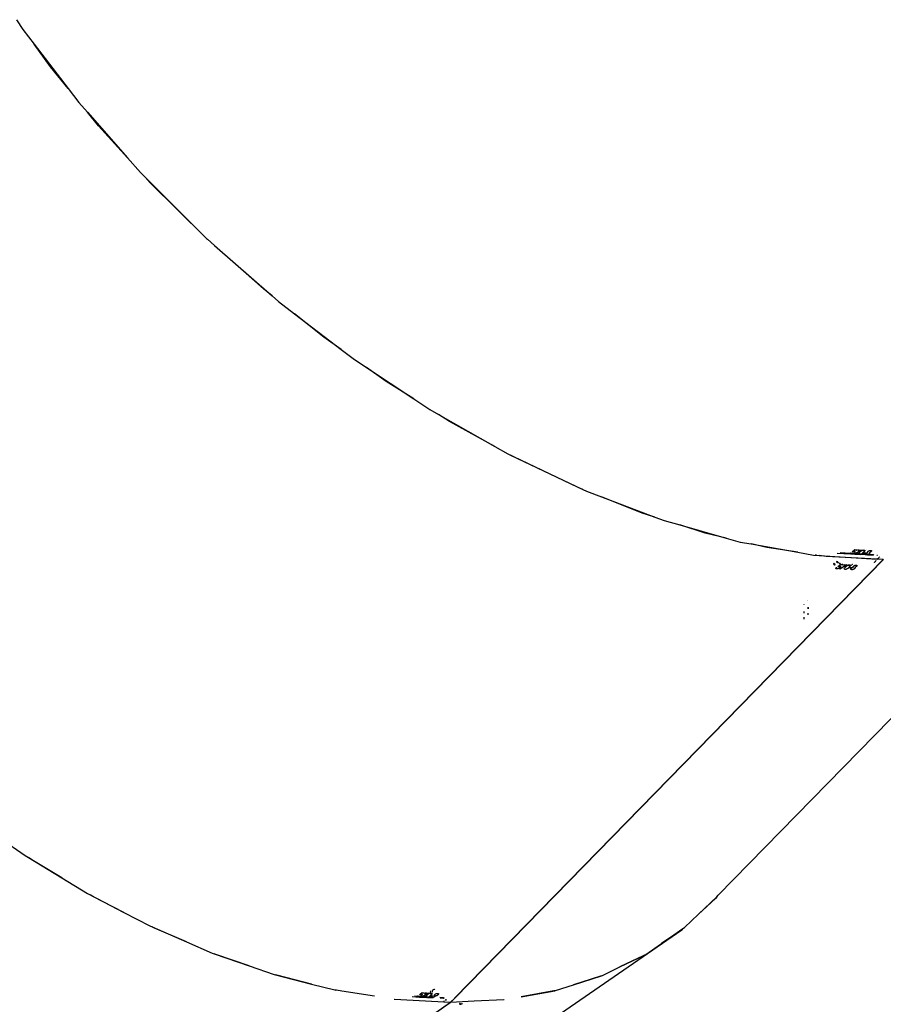
# Model space of a CAD drawing. Units: millimetres. Extents: x -224 to 7019, y -438 to 2373.
# Drawn here: x 3647 to 3688, y 1720 to 1767 of the extents above; entities that cross this region are included whole.
import ezdxf

# ---------------------------------------------------------------- set-up
doc = ezdxf.new("R2010")
doc.units = ezdxf.units.MM
doc.header["$LTSCALE"] = 45
doc.layers.add('VP-SIDE', color=50, linetype='Continuous', plot=False)

# ---------------------------------------------------------------- blocks, each defined once
blk = doc.blocks.new('Q6_side')
at = {"color": 0}
for p, q in [((2961.608, 1766.548), (2961.918, 1766.079)), ((2961.918, 1766.079), (2962.439, 1765.4)), ((2963.22, 1764.321), (2962.439, 1765.4)), ((2962.439, 1765.4), (2964.046, 1763.305)), ((2964.046, 1763.305), (2963.22, 1764.321)), ((2964.046, 1763.305), (2964.557, 1762.639)), ((2964.557, 1762.639), (2964.962, 1762.178)), ((2965.486, 1761.535), (2964.962, 1762.178)), ((2964.962, 1762.178), (2966.862, 1760.021)), ((2966.862, 1760.021), (2965.486, 1761.535)), ((2966.862, 1760.021), (2967.475, 1759.324)), ((2967.475, 1759.324), (2967.683, 1759.117)), ((2967.932, 1758.843), (2967.683, 1759.117)), ((2967.683, 1759.117), (2970.537, 1756.268)), ((2970.537, 1756.268), (2967.932, 1758.843)), ((2970.592, 1756.219), (2970.537, 1756.268)), ((2970.592, 1756.219), (2970.634, 1756.177)), ((2970.634, 1756.177), (2970.967, 1755.886)), ((2973.278, 1753.833), (2970.967, 1755.886)), ((2970.967, 1755.886), (2973.688, 1753.506)), ((2973.688, 1753.506), (2973.278, 1753.833)), ((2973.688, 1753.506), (2973.995, 1753.238)), ((2973.995, 1753.238), (2974.748, 1752.661)), ((2976.131, 1751.559), (2974.748, 1752.661)), ((2974.748, 1752.661), (2976.945, 1750.979)), ((2976.945, 1750.979), (2976.131, 1751.559)), ((2976.945, 1750.979), (2977.511, 1750.546)), ((2977.511, 1750.546), (2978.149, 1750.121)), ((2979.07, 1749.466), (2978.149, 1750.121)), ((2978.149, 1750.121), (2980.378, 1748.641)), ((2980.378, 1748.641), (2979.07, 1749.466)), ((2980.378, 1748.641), (2981.138, 1748.135)), ((2981.138, 1748.135), (2981.543, 1747.905)), ((2982.071, 1747.572), (2981.543, 1747.905)), ((2981.543, 1747.905), (2984.203, 1746.394)), ((2984.203, 1746.394), (2982.071, 1747.572)), ((2984.203, 1746.394), (2984.829, 1746.038)), ((2984.829, 1746.038), (2984.953, 1745.98)), ((2985.106, 1745.895), (2984.953, 1745.98)), ((2984.953, 1745.98), (2988.363, 1744.364)), ((2988.149, 1744.449), (2985.106, 1745.895)), ((3014.914, 1745.807), (2994.767, 1725.194)), ((2988.363, 1744.364), (2988.149, 1744.449)), ((2988.363, 1744.364), (2988.535, 1744.282)), ((2988.535, 1744.282), (2989.244, 1744.013)), ((2991.173, 1743.246), (2989.244, 1744.013)), ((2989.244, 1744.013), (2991.762, 1743.059)), ((2991.762, 1743.059), (2991.173, 1743.246)), ((2991.762, 1743.059), (2992.209, 1742.889)), ((2992.209, 1742.889), (2992.943, 1742.683)), ((2994.152, 1742.298), (2992.943, 1742.683)), ((2992.943, 1742.683), (2995.136, 1742.065)), ((2995.136, 1742.065), (2994.152, 1742.298)), ((2995.136, 1742.065), (2995.801, 1741.878)), ((2995.801, 1741.878), (2996.321, 1741.786)), ((2997.059, 1741.612), (2996.321, 1741.786)), ((2996.321, 1741.786), (2998.524, 1741.394)), ((2998.524, 1741.394), (2997.059, 1741.612)), ((2998.524, 1741.394), (2999.266, 1741.262)), ((2999.266, 1741.262), (2999.525, 1741.245)), ((2999.402, 1741.263), (2999.358, 1741.27)), ((2999.869, 1741.194), (2999.525, 1741.245)), ((2999.525, 1741.245), (3002.275, 1741.064)), ((3002.275, 1741.064), (2999.869, 1741.194)), ((3000.376, 1741.358), (3001.009, 1741.322)), ((3001.004, 1741.34), (3000.524, 1741.371)), ((3001.004, 1741.344), (3001.011, 1741.359)), ((3001.004, 1741.34), (3001.004, 1741.344)), ((3001.005, 1741.328), (3001.004, 1741.34)), ((3001.043, 1741.336), (3001.004, 1741.34)), ((3001.009, 1741.322), (3001.005, 1741.328)), ((3001.018, 1741.315), (3001.009, 1741.322)), ((3001.009, 1741.322), (3001.104, 1741.317)), ((3001.011, 1741.359), (3001.014, 1741.364)), ((3001.014, 1741.364), (3001.02, 1741.372)), ((3001.024, 1741.313), (3001.018, 1741.315)), ((3001.02, 1741.372), (3001.043, 1741.371)), ((3001.042, 1741.309), (3001.024, 1741.313)), ((3001.036, 1741.358), (3001.035, 1741.354)), ((3001.035, 1741.354), (3001.035, 1741.346)), ((3001.035, 1741.346), (3001.036, 1741.343)), ((3001.043, 1741.371), (3001.036, 1741.358)), ((3001.036, 1741.343), (3001.043, 1741.336)), ((3001.058, 1741.309), (3001.042, 1741.309)), ((3001.043, 1741.336), (3001.047, 1741.334)), ((3001.047, 1741.334), (3001.058, 1741.331)), ((3001.058, 1741.331), (3001.064, 1741.33)), ((3001.065, 1741.31), (3001.058, 1741.309)), ((3001.064, 1741.33), (3001.082, 1741.331)), ((3001.09, 1741.313), (3001.065, 1741.31)), ((3001.082, 1741.331), (3001.09, 1741.332)), ((3001.09, 1741.332), (3001.109, 1741.336)), ((3001.104, 1741.317), (3001.09, 1741.313)), ((3001.095, 1741.42), (3001.221, 1741.52)), ((3001.13, 1741.425), (3001.095, 1741.42)), ((3001.107, 1741.318), (3001.104, 1741.317)), ((3001.128, 1741.326), (3001.107, 1741.318)), ((3001.107, 1741.318), (3001.165, 1741.315)), ((3001.109, 1741.336), (3001.119, 1741.34)), ((3001.138, 1741.331), (3001.109, 1741.336)), ((3001.119, 1741.34), (3001.139, 1741.348)), ((3001.138, 1741.331), (3001.128, 1741.326)), ((3001.162, 1741.427), (3001.13, 1741.425)), ((3001.145, 1741.334), (3001.138, 1741.331)), ((3001.139, 1741.348), (3001.147, 1741.353)), ((3001.169, 1741.349), (3001.145, 1741.334)), ((3001.147, 1741.353), (3001.162, 1741.363)), ((3001.218, 1741.498), (3001.152, 1741.445)), ((3001.152, 1741.445), (3001.17, 1741.447)), ((3001.177, 1741.424), (3001.162, 1741.427)), ((3001.162, 1741.363), (3001.17, 1741.369)), ((3001.18, 1741.356), (3001.169, 1741.349)), ((3001.17, 1741.447), (3001.186, 1741.447)), ((3001.17, 1741.369), (3001.179, 1741.377)), ((3001.179, 1741.424), (3001.177, 1741.424)), ((3001.189, 1741.418), (3001.179, 1741.424)), ((3001.179, 1741.377), (3001.189, 1741.389)), ((3001.202, 1741.375), (3001.18, 1741.356)), ((3001.186, 1741.447), (3001.206, 1741.444)), ((3001.186, 1741.309), (3001.194, 1741.314)), ((3001.197, 1741.299), (3001.186, 1741.309)), ((3001.191, 1741.416), (3001.189, 1741.418)), ((3001.189, 1741.389), (3001.193, 1741.397)), ((3001.195, 1741.409), (3001.191, 1741.416)), ((3001.193, 1741.397), (3001.195, 1741.405)), ((3001.194, 1741.314), (3001.214, 1741.326)), ((3001.194, 1741.314), (3001.219, 1741.312)), ((3001.195, 1741.405), (3001.195, 1741.409)), ((3001.219, 1741.312), (3001.197, 1741.299)), ((3001.217, 1741.394), (3001.202, 1741.375)), ((3001.206, 1741.444), (3001.212, 1741.441)), ((3001.212, 1741.441), (3001.221, 1741.434)), ((3001.214, 1741.326), (3001.476, 1741.482)), ((3001.239, 1741.324), (3001.214, 1741.326)), ((3001.221, 1741.401), (3001.217, 1741.394)), ((3001.3, 1741.499), (3001.218, 1741.498)), ((3001.239, 1741.324), (3001.219, 1741.312)), ((3001.219, 1741.312), (3001.405, 1741.302)), ((3001.221, 1741.52), (3001.298, 1741.511)), ((3001.221, 1741.434), (3001.224, 1741.43)), ((3001.226, 1741.414), (3001.221, 1741.401)), ((3001.224, 1741.43), (3001.226, 1741.418)), ((3001.226, 1741.418), (3001.226, 1741.414)), ((3001.535, 1741.5), (3001.239, 1741.324)), ((3001.403, 1741.314), (3001.239, 1741.324)), ((3001.298, 1741.514), (3001.298, 1741.511)), ((3001.298, 1741.511), (3001.326, 1741.513)), ((3001.298, 1741.511), (3001.3, 1741.499)), ((3001.3, 1741.499), (3001.303, 1741.494)), ((3001.303, 1741.494), (3001.305, 1741.492)), ((3001.326, 1741.513), (3001.305, 1741.492)), ((3001.358, 1741.489), (3001.378, 1741.51)), ((3001.376, 1741.488), (3001.358, 1741.489)), ((3001.376, 1741.488), (3001.387, 1741.491)), ((3001.378, 1741.51), (3001.426, 1741.507)), ((3001.387, 1741.491), (3001.402, 1741.496)), ((3001.476, 1741.482), (3001.387, 1741.491)), ((3001.402, 1741.496), (3001.426, 1741.507)), ((3001.403, 1741.317), (3001.41, 1741.337)), ((3001.403, 1741.314), (3001.403, 1741.317)), ((3001.405, 1741.302), (3001.403, 1741.314)), ((3001.523, 1741.306), (3001.403, 1741.314)), ((3001.408, 1741.297), (3001.405, 1741.302)), ((3001.417, 1741.29), (3001.408, 1741.297)), ((3001.408, 1741.297), (3001.492, 1741.293)), ((3001.41, 1741.337), (3001.415, 1741.345)), ((3001.415, 1741.345), (3001.459, 1741.397)), ((3001.422, 1741.288), (3001.417, 1741.29)), ((3001.439, 1741.285), (3001.422, 1741.288)), ((3001.426, 1741.507), (3001.535, 1741.5)), ((3001.458, 1741.286), (3001.439, 1741.285)), ((3001.469, 1741.288), (3001.458, 1741.286)), ((3001.459, 1741.397), (3001.505, 1741.44)), ((3001.492, 1741.293), (3001.469, 1741.288)), ((3001.507, 1741.299), (3001.492, 1741.293)), ((3001.505, 1741.44), (3001.526, 1741.456)), ((3001.523, 1741.306), (3001.507, 1741.299)), ((3001.507, 1741.299), (3001.71, 1741.286)), ((3001.531, 1741.31), (3001.523, 1741.306)), ((3001.526, 1741.456), (3001.554, 1741.473)), ((3001.535, 1741.312), (3001.531, 1741.31)), ((3001.567, 1741.331), (3001.535, 1741.312)), ((3001.707, 1741.298), (3001.535, 1741.312)), ((3001.554, 1741.473), (3001.565, 1741.479)), ((3001.565, 1741.479), (3001.588, 1741.489)), ((3001.586, 1741.346), (3001.567, 1741.331)), ((3001.631, 1741.388), (3001.586, 1741.346)), ((3001.588, 1741.489), (3001.599, 1741.492)), ((3001.599, 1741.492), (3001.602, 1741.495)), ((3001.603, 1741.498), (3001.602, 1741.495)), ((3001.602, 1741.495), (3001.621, 1741.498)), ((3001.602, 1741.495), (3001.605, 1741.483)), ((3001.605, 1741.483), (3001.607, 1741.48)), ((3001.607, 1741.48), (3001.617, 1741.473)), ((3001.617, 1741.473), (3001.623, 1741.471)), ((3001.621, 1741.498), (3001.631, 1741.499)), ((3001.621, 1741.353), (3001.641, 1741.374)), ((3001.719, 1741.348), (3001.621, 1741.353)), ((3001.623, 1741.471), (3001.647, 1741.467)), ((3001.631, 1741.499), (3001.649, 1741.5)), ((3001.672, 1741.436), (3001.631, 1741.388)), ((3001.641, 1741.374), (3001.739, 1741.369)), ((3001.647, 1741.467), (3001.669, 1741.468)), ((3001.649, 1741.5), (3001.666, 1741.497)), ((3001.666, 1741.497), (3001.671, 1741.495)), ((3001.669, 1741.468), (3001.677, 1741.469)), ((3001.671, 1741.495), (3001.681, 1741.487)), ((3001.677, 1741.445), (3001.672, 1741.436)), ((3001.677, 1741.469), (3001.686, 1741.47)), ((3001.685, 1741.466), (3001.677, 1741.445)), ((3001.681, 1741.487), (3001.684, 1741.483)), ((3001.684, 1741.483), (3001.686, 1741.47)), ((3001.686, 1741.47), (3001.685, 1741.466)), ((3001.707, 1741.301), (3001.712, 1741.315)), ((3001.707, 1741.298), (3001.707, 1741.301)), ((3001.841, 1741.29), (3001.707, 1741.298)), ((3001.71, 1741.286), (3001.707, 1741.298)), ((3001.712, 1741.282), (3001.71, 1741.286)), ((3001.712, 1741.315), (3001.715, 1741.321)), ((3001.722, 1741.276), (3001.712, 1741.282)), ((3001.712, 1741.282), (3001.807, 1741.277)), ((3001.715, 1741.321), (3001.728, 1741.337)), ((3001.739, 1741.369), (3001.719, 1741.348)), ((3001.727, 1741.274), (3001.722, 1741.276)), ((3001.752, 1741.27), (3001.727, 1741.274)), ((3001.728, 1741.337), (3001.744, 1741.351)), ((3001.744, 1741.351), (3001.751, 1741.356)), ((3001.751, 1741.356), (3001.77, 1741.367)), ((3001.774, 1741.271), (3001.752, 1741.27)), ((3001.77, 1741.367), (3001.78, 1741.372)), ((3001.773, 1741.509), (3001.775, 1741.51)), ((3001.782, 1741.272), (3001.774, 1741.271)), ((3001.78, 1741.372), (3001.809, 1741.384)), ((3001.807, 1741.277), (3001.782, 1741.272)), ((3001.816, 1741.28), (3001.807, 1741.277)), ((3001.809, 1741.384), (3001.818, 1741.386)), ((3001.841, 1741.29), (3001.816, 1741.28)), ((3001.816, 1741.28), (3002.102, 1741.269)), ((3001.818, 1741.386), (3001.833, 1741.391)), ((3001.823, 1741.404), (3001.824, 1741.413)), ((3001.825, 1741.4), (3001.823, 1741.404)), ((3001.824, 1741.413), (3001.825, 1741.417)), ((3001.825, 1741.417), (3001.831, 1741.427)), ((3001.833, 1741.391), (3001.825, 1741.4)), ((3001.831, 1741.427), (3001.835, 1741.432)), ((3001.835, 1741.432), (3001.838, 1741.435)), ((3001.838, 1741.435), (3001.851, 1741.447)), ((3001.861, 1741.301), (3001.841, 1741.29)), ((3002.102, 1741.269), (3001.841, 1741.29)), ((3001.851, 1741.447), (3001.858, 1741.452)), ((3001.858, 1741.452), (3001.877, 1741.463)), ((3001.87, 1741.306), (3001.861, 1741.301)), ((3001.889, 1741.32), (3001.87, 1741.306)), ((3001.877, 1741.463), (3001.884, 1741.466)), ((3001.884, 1741.466), (3001.904, 1741.475)), ((3001.901, 1741.331), (3001.889, 1741.32)), ((3001.905, 1741.336), (3001.901, 1741.331)), ((3001.904, 1741.475), (3001.913, 1741.477)), ((3001.91, 1741.341), (3001.905, 1741.336)), ((3001.91, 1741.389), (3001.906, 1741.388)), ((3001.906, 1741.388), (3001.917, 1741.375)), ((3001.917, 1741.391), (3001.91, 1741.389)), ((3001.917, 1741.353), (3001.91, 1741.341)), ((3001.913, 1741.477), (3001.936, 1741.483)), ((3001.941, 1741.4), (3001.917, 1741.391)), ((3001.917, 1741.375), (3001.919, 1741.367)), ((3001.918, 1741.357), (3001.917, 1741.353)), ((3001.919, 1741.367), (3001.918, 1741.357)), ((3001.936, 1741.483), (3001.941, 1741.483)), ((3001.941, 1741.483), (3001.963, 1741.485)), ((3001.949, 1741.404), (3001.941, 1741.4)), ((3001.964, 1741.413), (3001.949, 1741.404)), ((3001.963, 1741.485), (3001.981, 1741.482)), ((3001.97, 1741.417), (3001.964, 1741.413)), ((3001.983, 1741.429), (3001.97, 1741.417)), ((3001.981, 1741.482), (3001.987, 1741.479)), ((3001.986, 1741.432), (3001.983, 1741.429)), ((3001.992, 1741.439), (3001.986, 1741.432)), ((3001.987, 1741.479), (3001.996, 1741.472)), ((3001.998, 1741.45), (3001.992, 1741.439)), ((3001.996, 1741.472), (3001.999, 1741.467)), ((3001.999, 1741.456), (3001.998, 1741.45)), ((3001.999, 1741.467), (3001.999, 1741.456)), ((3002.102, 1741.269), (3002.111, 1741.264)), ((3002.257, 1741.256), (3002.254, 1741.259)), ((3002.257, 1741.256), (3002.282, 1741.257)), ((3002.282, 1741.257), (3002.284, 1741.255)), ((3002.311, 1741.101), (3002.325, 1741.116)), ((3002.323, 1741.098), (3002.336, 1741.112)), ((3002.328, 1741.118), (3002.355, 1741.146)), ((3002.339, 1741.115), (3002.365, 1741.142)), ((3002.38, 1741.171), (3002.386, 1741.178)), ((3002.388, 1741.166), (3002.394, 1741.172)), ((2982.327, 1720.351), (3002.558, 1741.049)), ((3002.572, 1741.049), (2982.342, 1720.352)), ((3000.222, 1740.857), (3000.216, 1740.842)), ((3000.216, 1740.842), (3000.216, 1740.838)), ((3000.216, 1740.838), (3000.217, 1740.826)), ((3000.217, 1740.826), (3000.221, 1740.82)), ((3000.221, 1740.82), (3000.23, 1740.813)), ((3000.226, 1740.863), (3000.222, 1740.857)), ((3000.232, 1740.87), (3000.226, 1740.863)), ((3000.23, 1740.813), (3000.235, 1740.811)), ((3000.241, 1740.87), (3000.232, 1740.87)), ((3000.235, 1740.811), (3000.254, 1740.807)), ((3000.246, 1740.852), (3000.247, 1740.856)), ((3000.246, 1740.845), (3000.246, 1740.852)), ((3000.248, 1740.841), (3000.246, 1740.845)), ((3000.247, 1740.856), (3000.25, 1740.861)), ((3000.254, 1740.835), (3000.248, 1740.841)), ((3000.258, 1740.832), (3000.254, 1740.835)), ((3000.254, 1740.807), (3000.27, 1740.807)), ((3000.269, 1740.829), (3000.258, 1740.832)), ((3000.275, 1740.828), (3000.269, 1740.829)), ((3000.27, 1740.807), (3000.277, 1740.808)), ((3000.288, 1740.829), (3000.275, 1740.828)), ((3000.277, 1740.808), (3000.301, 1740.812)), ((3000.301, 1740.812), (3000.306, 1740.813)), ((3000.321, 1740.644), (3000.327, 1740.66)), ((3000.321, 1740.641), (3000.321, 1740.644)), ((3000.322, 1740.628), (3000.321, 1740.641)), ((3000.327, 1740.66), (3000.331, 1740.665)), ((3000.364, 1740.964), (3000.33, 1740.937)), ((3000.331, 1740.665), (3000.337, 1740.673)), ((3000.337, 1740.673), (3000.36, 1740.671)), ((3000.352, 1740.659), (3000.351, 1740.655)), ((3000.351, 1740.655), (3000.351, 1740.647)), ((3000.351, 1740.647), (3000.353, 1740.644)), ((3000.36, 1740.671), (3000.352, 1740.659)), ((3000.353, 1740.924), (3000.373, 1740.925)), ((3000.353, 1740.644), (3000.359, 1740.637)), ((3000.359, 1740.637), (3000.363, 1740.635)), ((3000.363, 1740.635), (3000.374, 1740.632)), ((3000.364, 1740.944), (3000.38, 1740.957)), ((3000.381, 1740.945), (3000.364, 1740.944)), ((3000.373, 1740.925), (3000.388, 1740.923)), ((3000.398, 1740.945), (3000.381, 1740.945)), ((3000.388, 1740.923), (3000.391, 1740.922)), ((3000.391, 1740.922), (3000.401, 1740.917)), ((3000.409, 1740.943), (3000.398, 1740.945)), ((3000.401, 1740.917), (3000.403, 1740.914)), ((3000.403, 1740.914), (3000.406, 1740.907)), ((3000.407, 1740.904), (3000.405, 1740.895)), ((3000.406, 1740.907), (3000.407, 1740.904)), ((3000.406, 1740.633), (3000.426, 1740.637)), ((3000.411, 1740.721), (3000.537, 1740.821)), ((3000.446, 1740.726), (3000.411, 1740.721)), ((3000.423, 1740.885), (3000.429, 1740.892)), ((3000.426, 1740.637), (3000.436, 1740.641)), ((3000.429, 1740.892), (3000.433, 1740.899)), ((3000.435, 1740.928), (3000.433, 1740.932)), ((3000.433, 1740.899), (3000.438, 1740.912)), ((3000.438, 1740.916), (3000.435, 1740.928)), ((3000.436, 1740.641), (3000.455, 1740.649)), ((3000.438, 1740.912), (3000.438, 1740.916)), ((3000.461, 1740.635), (3000.445, 1740.627)), ((3000.478, 1740.727), (3000.446, 1740.726)), ((3000.455, 1740.649), (3000.463, 1740.653)), ((3000.486, 1740.649), (3000.461, 1740.635)), ((3000.463, 1740.653), (3000.479, 1740.664)), ((3000.535, 1740.799), (3000.469, 1740.746)), ((3000.469, 1740.746), (3000.486, 1740.748)), ((3000.531, 1740.887), (3000.477, 1740.855)), ((3000.493, 1740.725), (3000.478, 1740.727)), ((3000.479, 1740.664), (3000.486, 1740.669)), ((3000.486, 1740.748), (3000.503, 1740.748)), ((3000.486, 1740.669), (3000.496, 1740.678)), ((3000.496, 1740.657), (3000.486, 1740.649)), ((3000.492, 1740.847), (3000.547, 1740.879)), ((3000.496, 1740.724), (3000.493, 1740.725)), ((3000.506, 1740.719), (3000.496, 1740.724)), ((3000.496, 1740.678), (3000.506, 1740.69)), ((3000.518, 1740.676), (3000.496, 1740.657)), ((3000.502, 1740.61), (3000.793, 1740.782)), ((3000.503, 1740.748), (3000.522, 1740.745)), ((3000.508, 1740.717), (3000.506, 1740.719)), ((3000.506, 1740.69), (3000.51, 1740.698)), ((3000.511, 1740.71), (3000.508, 1740.717)), ((3000.51, 1740.698), (3000.512, 1740.706)), ((3000.512, 1740.706), (3000.511, 1740.71)), ((3000.852, 1740.801), (3000.514, 1740.6)), ((3000.534, 1740.694), (3000.518, 1740.676)), ((3000.522, 1740.745), (3000.528, 1740.742)), ((3000.528, 1740.742), (3000.538, 1740.735)), ((3000.538, 1740.701), (3000.534, 1740.694)), ((3000.616, 1740.8), (3000.535, 1740.799)), ((3000.537, 1740.821), (3000.614, 1740.812)), ((3000.538, 1740.735), (3000.54, 1740.731)), ((3000.542, 1740.715), (3000.538, 1740.701)), ((3000.54, 1740.731), (3000.543, 1740.719)), ((3000.543, 1740.719), (3000.542, 1740.715)), ((3000.615, 1740.815), (3000.614, 1740.812)), ((3000.614, 1740.812), (3000.643, 1740.814)), ((3000.614, 1740.812), (3000.616, 1740.8)), ((3000.622, 1740.835), (3000.615, 1740.815)), ((3000.616, 1740.8), (3000.619, 1740.795)), ((3000.619, 1740.795), (3000.622, 1740.793)), ((3000.626, 1740.843), (3000.622, 1740.835)), ((3000.643, 1740.814), (3000.622, 1740.793)), ((3000.675, 1740.79), (3000.695, 1740.811)), ((3000.693, 1740.789), (3000.675, 1740.79)), ((3000.693, 1740.789), (3000.704, 1740.791)), ((3000.695, 1740.811), (3000.742, 1740.808)), ((3000.704, 1740.791), (3000.719, 1740.797)), ((3000.793, 1740.782), (3000.704, 1740.791)), ((3000.719, 1740.797), (3000.742, 1740.808)), ((3000.72, 1740.618), (3000.727, 1740.638)), ((3000.727, 1740.638), (3000.731, 1740.646)), ((3000.731, 1740.646), (3000.775, 1740.698)), ((3000.742, 1740.808), (3000.852, 1740.801)), ((3000.775, 1740.698), (3000.822, 1740.741)), ((3000.822, 1740.741), (3000.843, 1740.757)), ((3000.843, 1740.757), (3000.871, 1740.774)), ((3000.871, 1740.774), (3000.882, 1740.78)), ((3000.882, 1740.78), (3000.905, 1740.79)), ((3000.902, 1740.647), (3000.883, 1740.632)), ((3000.948, 1740.689), (3000.902, 1740.647)), ((3000.905, 1740.79), (3000.915, 1740.793)), ((3000.915, 1740.793), (3000.919, 1740.795)), ((3000.923, 1740.811), (3000.919, 1740.799)), ((3000.919, 1740.799), (3000.919, 1740.795)), ((3000.919, 1740.795), (3000.937, 1740.798)), ((3000.919, 1740.795), (3000.921, 1740.784)), ((3000.921, 1740.784), (3000.924, 1740.78)), ((3000.924, 1740.78), (3000.933, 1740.774)), ((3000.933, 1740.774), (3000.939, 1740.772)), ((3000.937, 1740.798), (3000.948, 1740.8)), ((3000.938, 1740.654), (3000.958, 1740.674)), ((3001.035, 1740.649), (3000.938, 1740.654)), ((3000.939, 1740.772), (3000.964, 1740.768)), ((3000.948, 1740.8), (3000.965, 1740.8)), ((3000.989, 1740.737), (3000.948, 1740.689)), ((3000.958, 1740.674), (3001.056, 1740.67)), ((3000.964, 1740.768), (3000.986, 1740.769)), ((3000.965, 1740.8), (3000.982, 1740.798)), ((3000.982, 1740.798), (3000.988, 1740.795)), ((3000.986, 1740.769), (3000.994, 1740.77)), ((3000.988, 1740.795), (3000.997, 1740.788)), ((3000.994, 1740.745), (3000.989, 1740.737)), ((3000.994, 1740.77), (3001.002, 1740.767)), ((3001.002, 1740.767), (3000.994, 1740.745)), ((3000.997, 1740.788), (3001, 1740.783)), ((3001, 1740.783), (3001.002, 1740.771)), ((3001.002, 1740.767), (3001.018, 1740.775)), ((3001.002, 1740.771), (3001.002, 1740.767)), ((3001.018, 1740.775), (3001.028, 1740.778)), ((3001.028, 1740.778), (3001.053, 1740.788)), ((3001.032, 1740.622), (3001.045, 1740.638)), ((3001.056, 1740.67), (3001.035, 1740.649)), ((3001.045, 1740.638), (3001.06, 1740.651)), ((3001.053, 1740.788), (3001.066, 1740.795)), ((3001.06, 1740.651), (3001.068, 1740.657)), ((3001.068, 1740.657), (3001.086, 1740.668)), ((3001.086, 1740.668), (3001.096, 1740.673)), ((3001.096, 1740.673), (3001.126, 1740.685)), ((3001.105, 1740.822), (3001.113, 1740.829)), ((3001.113, 1740.829), (3001.117, 1740.834)), ((3001.117, 1740.834), (3001.121, 1740.839)), ((3001.126, 1740.685), (3001.134, 1740.687)), ((3001.134, 1740.687), (3001.149, 1740.691)), ((3001.14, 1740.714), (3001.142, 1740.718)), ((3001.14, 1740.705), (3001.14, 1740.714)), ((3001.141, 1740.701), (3001.14, 1740.705)), ((3001.149, 1740.691), (3001.141, 1740.701)), ((3001.142, 1740.718), (3001.147, 1740.728)), ((3001.147, 1740.728), (3001.152, 1740.733)), ((3001.152, 1740.733), (3001.154, 1740.736)), ((3001.154, 1740.736), (3001.168, 1740.748)), ((3001.168, 1740.748), (3001.175, 1740.753)), ((3001.175, 1740.753), (3001.194, 1740.764)), ((3001.194, 1740.764), (3001.2, 1740.767)), ((3001.2, 1740.767), (3001.221, 1740.775)), ((3001.222, 1740.636), (3001.218, 1740.632)), ((3001.221, 1740.775), (3001.23, 1740.778)), ((3001.234, 1740.692), (3001.222, 1740.688)), ((3001.222, 1740.688), (3001.233, 1740.676)), ((3001.226, 1740.642), (3001.222, 1740.636)), ((3001.233, 1740.653), (3001.226, 1740.642)), ((3001.23, 1740.778), (3001.252, 1740.784)), ((3001.233, 1740.676), (3001.236, 1740.668)), ((3001.235, 1740.658), (3001.233, 1740.653)), ((3001.257, 1740.701), (3001.234, 1740.692)), ((3001.236, 1740.668), (3001.235, 1740.658)), ((3001.252, 1740.784), (3001.258, 1740.784)), ((3001.266, 1740.705), (3001.257, 1740.701)), ((3001.258, 1740.784), (3001.28, 1740.785)), ((3001.281, 1740.714), (3001.266, 1740.705)), ((3001.28, 1740.785), (3001.297, 1740.783)), ((3001.287, 1740.718), (3001.281, 1740.714)), ((3001.3, 1740.73), (3001.287, 1740.718)), ((3001.297, 1740.783), (3001.303, 1740.78)), ((3001.303, 1740.733), (3001.3, 1740.73)), ((3001.303, 1740.78), (3001.312, 1740.773)), ((3001.309, 1740.74), (3001.303, 1740.733)), ((3001.314, 1740.751), (3001.309, 1740.74)), ((3001.312, 1740.773), (3001.315, 1740.767)), ((3001.316, 1740.757), (3001.314, 1740.751)), ((3001.315, 1740.767), (3001.316, 1740.757)), ((3002.123, 1740.909), (3002.144, 1740.93)), ((3002.144, 1740.915), (3002.163, 1740.935)), ((3002.158, 1740.944), (3002.186, 1740.973)), ((3002.177, 1740.949), (3002.204, 1740.977)), ((3002.207, 1740.994), (3002.211, 1740.998)), ((3002.223, 1740.997), (3002.227, 1741.001)), ((3002.275, 1741.064), (3002.278, 1741.067)), ((3002.289, 1741.063), (3002.278, 1741.067)), ((3002.289, 1741.063), (3002.291, 1741.066)), ((3002.558, 1741.049), (3002.289, 1741.063)), ((3002.558, 1741.049), (3002.567, 1741.058)), ((3000.326, 1740.623), (3000.322, 1740.628)), ((3000.335, 1740.616), (3000.326, 1740.623)), ((3000.34, 1740.613), (3000.335, 1740.616)), ((3000.359, 1740.61), (3000.34, 1740.613)), ((3000.375, 1740.61), (3000.359, 1740.61)), ((3000.374, 1740.632), (3000.38, 1740.631)), ((3000.382, 1740.61), (3000.375, 1740.61)), ((3000.38, 1740.631), (3000.399, 1740.631)), ((3000.406, 1740.614), (3000.382, 1740.61)), ((3000.399, 1740.631), (3000.406, 1740.633)), ((3000.421, 1740.618), (3000.406, 1740.614)), ((3000.445, 1740.627), (3000.421, 1740.618)), ((3000.514, 1740.6), (3000.502, 1740.61)), ((3000.719, 1740.615), (3000.72, 1740.618)), ((3000.721, 1740.602), (3000.719, 1740.615)), ((3000.724, 1740.598), (3000.721, 1740.602)), ((3000.734, 1740.591), (3000.724, 1740.598)), ((3000.739, 1740.589), (3000.734, 1740.591)), ((3000.756, 1740.586), (3000.739, 1740.589)), ((3000.775, 1740.587), (3000.756, 1740.586)), ((3000.786, 1740.588), (3000.775, 1740.587)), ((3000.809, 1740.594), (3000.786, 1740.588)), ((3000.824, 1740.6), (3000.809, 1740.594)), ((3000.848, 1740.611), (3000.824, 1740.6)), ((3000.852, 1740.613), (3000.848, 1740.611)), ((3000.883, 1740.632), (3000.852, 1740.613)), ((3001.024, 1740.602), (3001.028, 1740.616)), ((3001.024, 1740.598), (3001.024, 1740.602)), ((3001.026, 1740.587), (3001.024, 1740.598)), ((3001.029, 1740.583), (3001.026, 1740.587)), ((3001.028, 1740.616), (3001.032, 1740.622)), ((3001.038, 1740.577), (3001.029, 1740.583)), ((3001.044, 1740.575), (3001.038, 1740.577)), ((3001.069, 1740.571), (3001.044, 1740.575)), ((3001.091, 1740.572), (3001.069, 1740.571)), ((3001.099, 1740.573), (3001.091, 1740.572)), ((3001.123, 1740.578), (3001.099, 1740.573)), ((3001.133, 1740.581), (3001.123, 1740.578)), ((3001.158, 1740.591), (3001.133, 1740.581)), ((3001.178, 1740.601), (3001.158, 1740.591)), ((3001.187, 1740.607), (3001.178, 1740.601)), ((3001.206, 1740.621), (3001.187, 1740.607)), ((3001.218, 1740.632), (3001.206, 1740.621)), ((2998.814, 1738.936), (2998.814, 1738.933)), ((2998.982, 1739.108), (2998.982, 1739.105)), ((2998.997, 1739.12), (2998.996, 1739.123)), ((2999.004, 1738.789), (2999.012, 1738.722)), ((2999.012, 1738.722), (2999.013, 1738.798)), ((2998.81, 1738.591), (2998.809, 1738.519)), ((2998.821, 1738.531), (2998.82, 1738.601)), ((2998.825, 1738.252), (2998.824, 1738.325)), ((2999.012, 1738.722), (2999.009, 1738.719)), ((2999.009, 1738.436), (2999.009, 1738.511)), ((2998.807, 1738.308), (2998.806, 1738.233)), ((2960.843, 1727.897), (2962.029, 1727.068)), ((2962.029, 1727.068), (2962.179, 1726.976)), ((2962.329, 1726.873), (2962.179, 1726.976)), ((2962.179, 1726.976), (2963.746, 1726.021)), ((2963.746, 1726.021), (2962.329, 1726.873)), ((2963.746, 1726.021), (2964.959, 1725.282)), ((2964.959, 1725.282), (2965.088, 1725.215)), ((2965.218, 1725.136), (2965.088, 1725.215)), ((2965.088, 1725.215), (2966.686, 1724.381)), ((2966.686, 1724.381), (2965.218, 1725.136)), ((2993.829, 1724.3), (2994.697, 1725.127)), ((2994.635, 1725.049), (2993.829, 1724.3)), ((2994.697, 1725.127), (2994.635, 1725.049)), ((2994.697, 1725.127), (2994.767, 1725.194)), ((2966.686, 1724.381), (2967.911, 1723.743)), ((2993.164, 1723.668), (2993.829, 1724.3)), ((2967.911, 1723.743), (2968.018, 1723.696)), ((2968.128, 1723.64), (2968.018, 1723.696)), ((2968.018, 1723.696), (2969.646, 1722.989)), ((2969.646, 1722.989), (2968.128, 1723.64)), ((2970.513, 1708.032), (2993.037, 1723.566)), ((2992.09, 1722.923), (2993.098, 1723.622)), ((2993.037, 1723.566), (2992.09, 1722.923)), ((2993.098, 1723.622), (2993.037, 1723.566)), ((2993.098, 1723.622), (2993.164, 1723.668)), ((2969.646, 1722.989), (2970.859, 1722.463)), ((2991.337, 1722.402), (2992.09, 1722.923)), ((2970.859, 1722.463), (2970.944, 1722.433)), ((2971.032, 1722.396), (2970.944, 1722.433)), ((2970.944, 1722.433), (2972.6, 1721.861)), ((2972.6, 1721.861), (2971.032, 1722.396)), ((2990.122, 1721.809), (2991.277, 1722.373)), ((2991.222, 1722.336), (2990.122, 1721.809)), ((2991.277, 1722.373), (2991.222, 1722.336)), ((2991.277, 1722.373), (2991.337, 1722.402)), ((2972.6, 1721.861), (2973.778, 1721.453)), ((2989.3, 1721.407), (2990.122, 1721.809)), ((2973.778, 1721.453), (2973.841, 1721.437)), ((2973.906, 1721.415), (2973.841, 1721.437)), ((2973.841, 1721.437), (2975.549, 1721.002)), ((2975.549, 1721.002), (2973.906, 1721.415)), ((2987.924, 1720.966), (2989.251, 1721.392)), ((2989.205, 1721.37), (2987.924, 1720.966)), ((2989.251, 1721.392), (2989.205, 1721.37)), ((2989.251, 1721.392), (2989.3, 1721.407)), ((2975.549, 1721.002), (2976.643, 1720.723)), ((2976.643, 1720.723), (2976.683, 1720.717)), ((2976.726, 1720.706), (2976.683, 1720.717)), ((2976.983, 1720.669), (2976.726, 1720.706)), ((2976.983, 1720.669), (2976.982, 1720.666)), ((2978.527, 1720.423), (2976.983, 1720.669)), ((2981.183, 1720.643), (2981.152, 1720.644)), ((2981.163, 1720.622), (2981.183, 1720.643)), ((2981.243, 1720.671), (2981.242, 1720.665)), ((2981.242, 1720.665), (2981.243, 1720.654)), ((2981.249, 1720.683), (2981.243, 1720.671)), ((2981.243, 1720.654), (2981.247, 1720.648)), ((2981.247, 1720.648), (2981.256, 1720.641)), ((2981.254, 1720.691), (2981.249, 1720.683)), ((2981.262, 1720.699), (2981.254, 1720.691)), ((2981.256, 1720.641), (2981.26, 1720.639)), ((2981.281, 1720.716), (2981.262, 1720.699)), ((2981.289, 1720.721), (2981.281, 1720.716)), ((2981.309, 1720.733), (2981.289, 1720.721)), ((2981.322, 1720.74), (2981.309, 1720.733)), ((2981.346, 1720.749), (2981.322, 1720.74)), ((2981.353, 1720.751), (2981.346, 1720.749)), ((2981.378, 1720.757), (2981.353, 1720.751)), ((2985.449, 1720.403), (2987.036, 1720.686)), ((2987.003, 1720.676), (2985.449, 1720.403)), ((2987.036, 1720.686), (2987.003, 1720.676)), ((2987.036, 1720.686), (2987.071, 1720.692)), ((2987.071, 1720.692), (2987.924, 1720.966)), ((2979.467, 1720.275), (2979.446, 1720.278)), ((2982.107, 1720.125), (2979.467, 1720.275)), ((2980.3, 1720.409), (2980.412, 1720.399)), ((2980.553, 1720.42), (2980.42, 1720.427)), ((2980.469, 1720.395), (2980.567, 1720.391)), ((2980.553, 1720.42), (2980.56, 1720.435)), ((2980.553, 1720.417), (2980.553, 1720.42)), ((2980.585, 1720.42), (2980.553, 1720.42)), ((2980.554, 1720.404), (2980.553, 1720.417)), ((2980.558, 1720.398), (2980.554, 1720.404)), ((2980.567, 1720.391), (2980.558, 1720.398)), ((2980.56, 1720.435), (2980.563, 1720.441)), ((2980.563, 1720.441), (2980.569, 1720.449)), ((2980.573, 1720.389), (2980.567, 1720.391)), ((2980.569, 1720.449), (2980.592, 1720.447)), ((2980.591, 1720.386), (2980.573, 1720.389)), ((2980.585, 1720.434), (2980.584, 1720.43)), ((2980.584, 1720.43), (2980.584, 1720.423)), ((2980.584, 1720.423), (2980.585, 1720.42)), ((2980.592, 1720.447), (2980.585, 1720.434)), ((2980.585, 1720.42), (2980.592, 1720.413)), ((2980.607, 1720.386), (2980.591, 1720.386)), ((2980.592, 1720.413), (2980.596, 1720.411)), ((2980.596, 1720.411), (2980.607, 1720.407)), ((2980.607, 1720.407), (2980.613, 1720.407)), ((2980.614, 1720.386), (2980.607, 1720.386)), ((2980.613, 1720.407), (2980.631, 1720.407)), ((2980.639, 1720.39), (2980.614, 1720.386)), ((2980.631, 1720.407), (2980.639, 1720.408)), ((2980.639, 1720.408), (2980.658, 1720.413)), ((2980.653, 1720.394), (2980.639, 1720.39)), ((2980.644, 1720.497), (2980.77, 1720.597)), ((2980.679, 1720.502), (2980.644, 1720.497)), ((2980.677, 1720.403), (2980.653, 1720.394)), ((2980.654, 1720.379), (2980.697, 1720.376)), ((2980.658, 1720.413), (2980.668, 1720.417)), ((2980.668, 1720.417), (2980.688, 1720.425)), ((2980.694, 1720.411), (2980.668, 1720.417)), ((2980.694, 1720.411), (2980.677, 1720.403)), ((2980.711, 1720.503), (2980.679, 1720.502)), ((2980.688, 1720.425), (2980.696, 1720.429)), ((2980.718, 1720.425), (2980.694, 1720.411)), ((2980.77, 1720.407), (2980.694, 1720.411)), ((2980.696, 1720.429), (2980.711, 1720.439)), ((2980.697, 1720.376), (2980.729, 1720.375)), ((2980.767, 1720.575), (2980.701, 1720.522)), ((2980.701, 1720.522), (2980.719, 1720.524)), ((2980.726, 1720.501), (2980.711, 1720.503)), ((2980.711, 1720.439), (2980.728, 1720.454)), ((2980.729, 1720.433), (2980.718, 1720.425)), ((2980.719, 1720.524), (2980.735, 1720.524)), ((2980.728, 1720.5), (2980.726, 1720.501)), ((2980.738, 1720.495), (2980.728, 1720.5)), ((2980.728, 1720.454), (2980.738, 1720.466)), ((2980.751, 1720.452), (2980.729, 1720.433)), ((2980.735, 1720.524), (2980.755, 1720.52)), ((2980.735, 1720.386), (2980.77, 1720.407)), ((2980.746, 1720.376), (2980.735, 1720.386)), ((2980.74, 1720.493), (2980.738, 1720.495)), ((2980.738, 1720.466), (2980.742, 1720.473)), ((2980.744, 1720.486), (2980.74, 1720.493)), ((2980.742, 1720.473), (2980.744, 1720.482)), ((2980.744, 1720.482), (2980.744, 1720.486)), ((2980.795, 1720.405), (2980.746, 1720.376)), ((2980.766, 1720.47), (2980.751, 1720.452)), ((2980.755, 1720.52), (2980.761, 1720.518)), ((2980.757, 1720.374), (2980.966, 1720.367)), ((2980.761, 1720.518), (2980.77, 1720.511)), ((2980.77, 1720.477), (2980.766, 1720.47)), ((2980.849, 1720.575), (2980.767, 1720.575)), ((2980.77, 1720.597), (2980.847, 1720.588)), ((2980.77, 1720.407), (2981.025, 1720.558)), ((2980.77, 1720.511), (2980.773, 1720.507)), ((2980.775, 1720.491), (2980.77, 1720.477)), ((2980.795, 1720.405), (2980.77, 1720.407)), ((2980.773, 1720.507), (2980.775, 1720.495)), ((2980.775, 1720.495), (2980.775, 1720.491)), ((2981.084, 1720.577), (2980.795, 1720.405)), ((2980.952, 1720.394), (2980.795, 1720.405)), ((2980.847, 1720.591), (2980.847, 1720.588)), ((2980.847, 1720.588), (2980.875, 1720.59)), ((2980.847, 1720.588), (2980.849, 1720.575)), ((2980.849, 1720.575), (2980.852, 1720.571)), ((2980.852, 1720.571), (2980.854, 1720.569)), ((2980.875, 1720.59), (2980.854, 1720.569)), ((2980.887, 1720.559), (2980.902, 1720.56)), ((2980.902, 1720.56), (2980.914, 1720.561)), ((2980.907, 1720.565), (2980.927, 1720.586)), ((2980.914, 1720.561), (2980.907, 1720.565)), ((2980.914, 1720.561), (2980.936, 1720.567)), ((2980.927, 1720.586), (2980.975, 1720.583)), ((2980.936, 1720.567), (2980.951, 1720.573)), ((2981.025, 1720.558), (2980.936, 1720.567)), ((2980.951, 1720.573), (2980.975, 1720.583)), ((2980.952, 1720.394), (2980.959, 1720.414)), ((2980.952, 1720.39), (2980.952, 1720.394)), ((2981.08, 1720.387), (2980.952, 1720.394)), ((2980.954, 1720.378), (2980.952, 1720.39)), ((2980.957, 1720.374), (2980.954, 1720.378)), ((2980.966, 1720.367), (2980.957, 1720.374)), ((2980.959, 1720.414), (2980.964, 1720.422)), ((2980.964, 1720.422), (2981.008, 1720.474)), ((2980.971, 1720.365), (2980.966, 1720.367)), ((2980.988, 1720.362), (2980.971, 1720.365)), ((2980.975, 1720.583), (2981.084, 1720.577)), ((2981.007, 1720.362), (2980.988, 1720.362)), ((2981.018, 1720.364), (2981.007, 1720.362)), ((2981.008, 1720.474), (2981.054, 1720.517)), ((2981.024, 1720.366), (2981.018, 1720.364)), ((2981.041, 1720.37), (2981.024, 1720.366)), ((2981.024, 1720.366), (2981.262, 1720.359)), ((2981.056, 1720.375), (2981.041, 1720.37)), ((2981.054, 1720.517), (2981.075, 1720.533)), ((2981.08, 1720.387), (2981.056, 1720.375)), ((2981.075, 1720.533), (2981.103, 1720.55)), ((2981.084, 1720.389), (2981.08, 1720.387)), ((2981.116, 1720.408), (2981.084, 1720.389)), ((2981.235, 1720.38), (2981.084, 1720.389)), ((2981.103, 1720.55), (2981.114, 1720.555)), ((2981.114, 1720.555), (2981.137, 1720.565)), ((2981.135, 1720.422), (2981.116, 1720.408)), ((2981.131, 1720.623), (2981.163, 1720.622)), ((2981.18, 1720.464), (2981.135, 1720.422)), ((2981.137, 1720.565), (2981.148, 1720.569)), ((2981.148, 1720.569), (2981.17, 1720.574)), ((2981.198, 1720.576), (2981.158, 1720.556)), ((2981.158, 1720.556), (2981.166, 1720.545)), ((2981.166, 1720.545), (2981.215, 1720.573)), ((2981.17, 1720.574), (2981.18, 1720.576)), ((2981.17, 1720.429), (2981.19, 1720.45)), ((2981.268, 1720.425), (2981.17, 1720.429)), ((2981.18, 1720.576), (2981.198, 1720.576)), ((2981.221, 1720.513), (2981.18, 1720.464)), ((2981.19, 1720.45), (2981.288, 1720.446)), ((2981.2, 1720.579), (2981.198, 1720.576)), ((2981.198, 1720.576), (2981.215, 1720.573)), ((2981.215, 1720.573), (2981.222, 1720.575)), ((2981.215, 1720.573), (2981.22, 1720.571)), ((2981.22, 1720.571), (2981.23, 1720.564)), ((2981.226, 1720.521), (2981.221, 1720.513)), ((2981.234, 1720.543), (2981.226, 1720.521)), ((2981.23, 1720.564), (2981.233, 1720.559)), ((2981.233, 1720.559), (2981.235, 1720.547)), ((2981.235, 1720.547), (2981.234, 1720.543)), ((2981.262, 1720.359), (2981.295, 1720.376)), ((2981.271, 1720.348), (2981.262, 1720.359)), ((2981.262, 1720.359), (2981.288, 1720.357)), ((2981.295, 1720.376), (2981.264, 1720.378)), ((2981.288, 1720.446), (2981.268, 1720.425)), ((2981.288, 1720.357), (2981.271, 1720.348)), ((2981.321, 1720.375), (2981.288, 1720.357)), ((2981.295, 1720.376), (2981.414, 1720.439)), ((2981.321, 1720.375), (2981.295, 1720.376)), ((2981.438, 1720.437), (2981.321, 1720.375)), ((2981.347, 1720.468), (2981.348, 1720.473)), ((2981.348, 1720.457), (2981.347, 1720.468)), ((2981.348, 1720.473), (2981.354, 1720.486)), ((2981.352, 1720.451), (2981.348, 1720.457)), ((2981.361, 1720.444), (2981.352, 1720.451)), ((2981.354, 1720.486), (2981.359, 1720.493)), ((2981.359, 1720.493), (2981.367, 1720.502)), ((2981.367, 1720.441), (2981.361, 1720.444)), ((2981.367, 1720.502), (2981.386, 1720.519)), ((2981.386, 1720.439), (2981.367, 1720.441)), ((2981.386, 1720.519), (2981.394, 1720.524)), ((2981.399, 1720.438), (2981.386, 1720.439)), ((2981.394, 1720.524), (2981.414, 1720.536)), ((2981.414, 1720.439), (2981.399, 1720.438)), ((2981.414, 1720.536), (2981.427, 1720.543)), ((2981.427, 1720.543), (2981.451, 1720.552)), ((2981.463, 1720.451), (2981.438, 1720.437)), ((2981.451, 1720.552), (2981.458, 1720.554)), ((2981.458, 1720.554), (2981.483, 1720.56)), ((2981.503, 1720.476), (2981.463, 1720.451)), ((2981.483, 1720.56), (2981.49, 1720.561)), ((2981.49, 1720.561), (2981.509, 1720.561)), ((2981.526, 1720.495), (2981.503, 1720.476)), ((2981.509, 1720.561), (2981.528, 1720.558)), ((2981.534, 1720.505), (2981.526, 1720.495)), ((2981.528, 1720.558), (2981.534, 1720.556)), ((2981.534, 1720.556), (2981.543, 1720.548)), ((2981.539, 1720.511), (2981.534, 1720.505)), ((2981.545, 1720.525), (2981.539, 1720.511)), ((2981.543, 1720.548), (2981.546, 1720.542)), ((2981.547, 1720.531), (2981.545, 1720.525)), ((2981.546, 1720.542), (2981.547, 1720.531)), ((2981.754, 1720.35), (2981.606, 1720.359)), ((2981.631, 1720.347), (2981.765, 1720.343)), ((2981.812, 1720.347), (2981.777, 1720.349)), ((2981.787, 1720.342), (2981.819, 1720.341)), ((2981.821, 1720.202), (2981.794, 1720.183)), ((2981.805, 1720.181), (2981.831, 1720.199)), ((2981.9, 1720.257), (2981.87, 1720.236)), ((2981.878, 1720.232), (2981.908, 1720.252)), ((2981.917, 1720.268), (2981.907, 1720.261)), ((2981.914, 1720.256), (2981.923, 1720.263)), ((2982.107, 1720.125), (2982.319, 1720.342)), ((2982.333, 1720.343), (2982.121, 1720.125)), ((2983.23, 1720.185), (2982.121, 1720.125)), ((2982.319, 1720.342), (2982.327, 1720.351)), ((2982.319, 1720.342), (2982.333, 1720.343)), ((2982.342, 1720.352), (2982.327, 1720.351)), ((2982.342, 1720.352), (2982.333, 1720.343)), ((2984.635, 1720.26), (2983.23, 1720.185)), ((2983.23, 1720.185), (2983.233, 1720.186)), ((2984.653, 1720.263), (2984.635, 1720.26)), ((2982.121, 1720.125), (2976.031, 1715.926)), ((2976.035, 1715.938), (2982.107, 1720.125)), ((2982.543, 1720.073), (2982.542, 1720.065)), ((2982.542, 1720.065), (2982.544, 1720.061)), ((2982.545, 1720.077), (2982.543, 1720.073)), ((2982.544, 1720.061), (2982.553, 1720.056)), ((2982.554, 1720.087), (2982.545, 1720.077)), ((2982.553, 1720.056), (2982.558, 1720.055)), ((2982.559, 1720.091), (2982.554, 1720.087)), ((2982.558, 1720.055), (2982.576, 1720.054)), ((2982.576, 1720.054), (2982.594, 1720.056)), ((2982.594, 1720.056), (2982.601, 1720.057)), ((2982.601, 1720.057), (2982.626, 1720.063)), ((2982.626, 1720.063), (2982.633, 1720.065)), ((2982.633, 1720.065), (2982.657, 1720.072)), ((2982.657, 1720.072), (2982.672, 1720.078)), ((2982.672, 1720.078), (2982.68, 1720.082))]:
    blk.add_line(p, q, dxfattribs=at)

msp = doc.modelspace()

# ---------------------------------------------------------------- block references
at = {"layer": 'VP-SIDE', "color": 0}
msp.add_blockref('Q6_side', (685.452, 0), dxfattribs=at)

doc.saveas('drawing.dxf')
